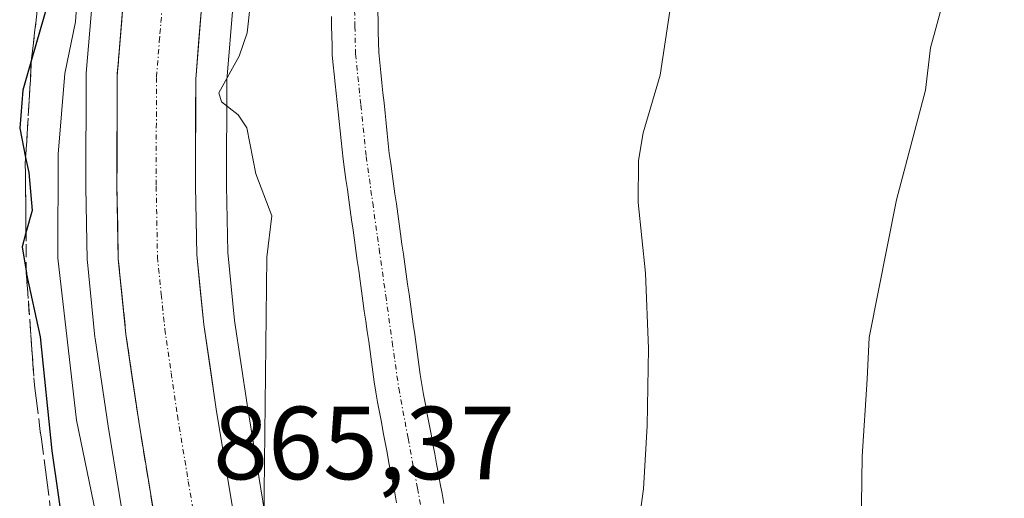
# Model space of a CAD drawing. Units: metres. Extents: x 671798 to 675259, y 4749087 to 4751486.
# Drawn here: x 671971 to 672066, y 4750854 to 4750900 of the extents above; entities that cross this region are included whole.
import ezdxf
from ezdxf.enums import TextEntityAlignment as Align

# ---------------------------------------------------------------- set-up
doc = ezdxf.new("R2010")
doc.units = ezdxf.units.M
doc.header["$MEASUREMENT"] = 0
doc.linetypes.add('TRAZO_Y_PUNTO', pattern=[1, 0.5, -0.25, 0, -0.25])
doc.linetypes.add('TRAZOSX2', pattern=[1.5, 1, -0.5])
for name, color, linetype, lineweight in [('Arbolado forestal CxS', 92, 'Continuous', 0), ('Carretera de calzada única', 19, 'Continuous', 13), ('Carretera de calzada única Cxs', 19, 'Continuous', 13), ('Carretera de calzada única eje', 19, 'TRAZO_Y_PUNTO', 0), ('Corriente natural Cxs', 5, 'Continuous', 13), ('Corriente natural eje', 5, 'TRAZO_Y_PUNTO', 0), ('Corriente natural superficial', 5, 'Continuous', 13), ('Curva de nivel maestra', 36, 'Continuous', 30), ('Curva de nivel normal', 36, 'Continuous', 0), ('Núcleo urbano CxS', 19, 'Continuous', 0), ('Prado CxS', 92, 'Continuous', 0), ('Rótulo de punto de cota en terreno', 19, 'Continuous', 0), ('Suelo desnudo CxS', 43, 'Continuous', 0), ('Talud superficial', 39, 'TRAZOSX2', 0)]:
    doc.layers.add(name, color=color, linetype=linetype, lineweight=lineweight)
doc.styles.add('Arial', font='txt', dxfattribs={"height": 0.2})

# ---------------------------------------------------------------- blocks, each defined once
blk = doc.blocks.new('*U156')
at = {"layer": 'Prado CxS', "color": 92, "linetype": 'Continuous', "lineweight": 0}
for points in [[(671994.563, 4750850.0815, 864.3342), (671992.4743, 4750862.7925, 864.8295), (671991.2781, 4750870.8899, 864.715), (671990.6173, 4750877.4479, 864.6199), (671990.5002, 4750883.9045, 864.7784), (671990.5199, 4750894.0843, 864.1089), (671991.1283, 4750901.4907, 863.5374), (671991.9836, 4750906.2425, 863.3872), (671993.7499, 4750913.1617, 863.0181), (671995.7333, 4750919.6758, 863.9851), (671997.7156, 4750924.6453, 865.4301), (672000.3653, 4750929.6197, 864.3902), (672005.2347, 4750937.5655, 864.5955), (672010.8315, 4750945.4421, 864.1434), (672027.6167, 4750965.7139, 865.0869), (672036.8586, 4750977.0162, 865.3727), (672064.0262, 4751009.9534, 866.9427)], [(672000.6301, 4750900.2501, 861.196), (672000.6401, 4750899.3201, 861.1464), (672000.6601, 4750898.3801, 861.0958), (672000.6801, 4750897.4401, 861.0448), (672000.7001, 4750896.5001, 860.9902), (672000.8001, 4750895.5901, 860.9323), (672000.8901, 4750894.6801, 860.875), (672000.9901, 4750893.7601, 860.8163), (672001.0801, 4750892.8501, 860.7587), (672001.1801, 4750891.9401, 860.7428), (672001.2701, 4750891.0301, 860.751), (672001.3701, 4750890.1201, 860.7544), (672001.4601, 4750889.2101, 860.755), (672001.5601, 4750888.2901, 860.7506), (672001.6501, 4750887.3801, 860.7393), (672001.7501, 4750886.4701, 860.6958), (672001.8901, 4750885.4901, 860.6424), (672002.0201, 4750884.5201, 860.5903), (672002.1601, 4750883.5401, 860.5351), (672002.3001, 4750882.5601, 860.4791), (672002.4301, 4750881.5801, 860.4294), (672002.5701, 4750880.6101, 860.4026), (672002.7101, 4750879.6301, 860.4014), (672002.8501, 4750878.6501, 860.3988), (672002.9801, 4750877.6701, 860.3931), (672003.1201, 4750876.7001, 860.5349), (672003.2601, 4750875.7201, 860.7024), (672003.3901, 4750874.7401, 860.8612), (672003.5301, 4750873.7601, 861.0133), (672003.6701, 4750872.7901, 861.1561), (672003.8001, 4750871.8101, 861.0833), (672003.9401, 4750870.8301, 860.9265), (672004.0801, 4750869.8501, 860.7756), (672004.2201, 4750868.8801, 860.6322), (672004.3501, 4750867.9001, 860.4918), (672004.4901, 4750866.9201, 860.4186), (672004.6301, 4750865.9401, 860.3827), (672004.7601, 4750864.9701, 860.3396), (672004.9001, 4750863.9901, 860.2899), (672005.0801, 4750863.0201, 860.2342), (672005.2701, 4750862.0401, 860.2036), (672005.4501, 4750861.0701, 860.2073), (672005.6301, 4750860.0901, 860.2078), (672005.8101, 4750859.1201, 860.205), (672006.0001, 4750858.1501, 860.1985), (672006.1801, 4750857.1701, 860.1829), (672006.3601, 4750856.2001, 860.1535), (672006.5401, 4750855.2201, 860.1221), (672006.7301, 4750854.2501, 860.0887), (672006.9101, 4750853.2801, 860.0542)]]:
    blk.add_polyline3d(points, dxfattribs=at)
blk = doc.blocks.new('*U158')
at = {"layer": 'Suelo desnudo CxS', "color": 43, "linetype": 'Continuous', "lineweight": 0}
for points in [[(672006.9101, 4750853.2801, 860.0542), (672006.7301, 4750854.2501, 860.0887), (672006.5401, 4750855.2201, 860.1221), (672006.3601, 4750856.2001, 860.1535), (672006.1801, 4750857.1701, 860.1829), (672006.0001, 4750858.1501, 860.1985), (672005.8101, 4750859.1201, 860.205), (672005.6301, 4750860.0901, 860.2078), (672005.4501, 4750861.0701, 860.2073), (672005.2701, 4750862.0401, 860.2036), (672005.0801, 4750863.0201, 860.2342), (672004.9001, 4750863.9901, 860.2899), (672004.7601, 4750864.9701, 860.3396), (672004.6301, 4750865.9401, 860.3827), (672004.4901, 4750866.9201, 860.4186), (672004.3501, 4750867.9001, 860.4918), (672004.2201, 4750868.8801, 860.6322), (672004.0801, 4750869.8501, 860.7756), (672003.9401, 4750870.8301, 860.9265), (672003.8001, 4750871.8101, 861.0833), (672003.6701, 4750872.7901, 861.1561), (672003.5301, 4750873.7601, 861.0133), (672003.3901, 4750874.7401, 860.8612), (672003.2601, 4750875.7201, 860.7024), (672003.1201, 4750876.7001, 860.5349), (672002.9801, 4750877.6701, 860.3931), (672002.8501, 4750878.6501, 860.3988), (672002.7101, 4750879.6301, 860.4014), (672002.5701, 4750880.6101, 860.4026), (672002.4301, 4750881.5801, 860.4294), (672002.3001, 4750882.5601, 860.4791), (672002.1601, 4750883.5401, 860.5351), (672002.0201, 4750884.5201, 860.5903), (672001.8901, 4750885.4901, 860.6424), (672001.7501, 4750886.4701, 860.6958), (672001.6501, 4750887.3801, 860.7393), (672001.5601, 4750888.2901, 860.7506), (672001.4601, 4750889.2101, 860.755), (672001.3701, 4750890.1201, 860.7544), (672001.2701, 4750891.0301, 860.751), (672001.1801, 4750891.9401, 860.7428), (672001.0801, 4750892.8501, 860.7587), (672000.9901, 4750893.7601, 860.8163), (672000.8901, 4750894.6801, 860.875), (672000.8001, 4750895.5901, 860.9323), (672000.7001, 4750896.5001, 860.9902), (672000.6801, 4750897.4401, 861.0448), (672000.6601, 4750898.3801, 861.0958), (672000.6401, 4750899.3201, 861.1464), (672000.6301, 4750900.2501, 861.196)], [(672005.1101, 4750900.7701, 862.1744), (672005.1301, 4750899.7701, 862.1077), (672005.1501, 4750898.7801, 862.0415), (672005.1701, 4750897.7801, 861.9742), (672005.1901, 4750896.7801, 861.8962), (672005.2901, 4750895.8001, 861.8443), (672005.3901, 4750894.8301, 861.7911), (672005.5001, 4750893.8501, 861.738), (672005.6001, 4750892.8701, 861.6791), (672005.7001, 4750891.9001, 861.619), (672005.8001, 4750890.9201, 861.5533), (672005.9001, 4750889.9401, 861.4825), (672006.0101, 4750888.9601, 861.4088), (672006.1101, 4750887.9901, 861.3284), (672006.2101, 4750887.0101, 861.2807), (672006.3501, 4750886.0401, 861.2784), (672006.4801, 4750885.0701, 861.2744), (672006.6201, 4750884.1001, 861.2724), (672006.7501, 4750883.1301, 861.2685), (672006.8901, 4750882.1601, 861.2601), (672007.0301, 4750881.1901, 861.2387), (672007.1601, 4750880.2201, 861.214), (672007.3001, 4750879.2501, 861.1899), (672007.4301, 4750878.2801, 861.1626), (672007.5701, 4750877.3101, 861.1688), (672007.7101, 4750876.3401, 861.2518), (672007.8401, 4750875.3801, 861.3253), (672007.9801, 4750874.4101, 861.3974), (672008.1201, 4750873.4401, 861.4641), (672008.2501, 4750872.4701, 861.5192), (672008.3901, 4750871.5001, 861.4902), (672008.5201, 4750870.5301, 861.4618), (672008.6601, 4750869.5601, 861.4407), (672008.8001, 4750868.5901, 861.4237), (672008.9301, 4750867.6201, 861.4067), (672009.0701, 4750866.6501, 861.3693), (672009.2001, 4750865.6801, 861.3285), (672009.3401, 4750864.7101, 861.2966), (672009.5201, 4750863.7501, 861.2888), (672009.7001, 4750862.8001, 861.288), (672009.8801, 4750861.8401, 861.3086), (672010.0601, 4750860.8801, 861.3318), (672010.2401, 4750859.9201, 861.3485), (672010.4201, 4750858.9701, 861.3592), (672010.6001, 4750858.0101, 861.3627), (672010.7701, 4750857.0501, 861.3511), (672010.9501, 4750856.0901, 861.3315), (672011.1301, 4750855.1401, 861.3064), (672011.3101, 4750854.1801, 861.274), (672011.4901, 4750853.2201, 861.2352)]]:
    blk.add_polyline3d(points, dxfattribs=at)
blk = doc.blocks.new('*U160')
at = {"layer": 'Arbolado forestal CxS', "color": 92, "linetype": 'Continuous', "lineweight": 0}
blk.add_polyline3d([(672011.4901, 4750853.2201, 861.2352), (672011.3101, 4750854.1801, 861.274), (672011.1301, 4750855.1401, 861.3064), (672010.9501, 4750856.0901, 861.3315), (672010.7701, 4750857.0501, 861.3511), (672010.6001, 4750858.0101, 861.3627), (672010.4201, 4750858.9701, 861.3592), (672010.2401, 4750859.9201, 861.3485), (672010.0601, 4750860.8801, 861.3318), (672009.8801, 4750861.8401, 861.3086), (672009.7001, 4750862.8001, 861.288), (672009.5201, 4750863.7501, 861.2888), (672009.3401, 4750864.7101, 861.2966), (672009.2001, 4750865.6801, 861.3285), (672009.0701, 4750866.6501, 861.3693), (672008.9301, 4750867.6201, 861.4067), (672008.8001, 4750868.5901, 861.4237), (672008.6601, 4750869.5601, 861.4407), (672008.5201, 4750870.5301, 861.4618), (672008.3901, 4750871.5001, 861.4902), (672008.2501, 4750872.4701, 861.5192), (672008.1201, 4750873.4401, 861.4641), (672007.9801, 4750874.4101, 861.3974), (672007.8401, 4750875.3801, 861.3253), (672007.7101, 4750876.3401, 861.2518), (672007.5701, 4750877.3101, 861.1688), (672007.4301, 4750878.2801, 861.1626), (672007.3001, 4750879.2501, 861.1899), (672007.1601, 4750880.2201, 861.214), (672007.0301, 4750881.1901, 861.2387), (672006.8901, 4750882.1601, 861.2601), (672006.7501, 4750883.1301, 861.2685), (672006.6201, 4750884.1001, 861.2724), (672006.4801, 4750885.0701, 861.2744), (672006.3501, 4750886.0401, 861.2784), (672006.2101, 4750887.0101, 861.2807), (672006.1101, 4750887.9901, 861.3284), (672006.0101, 4750888.9601, 861.4088), (672005.9001, 4750889.9401, 861.4825), (672005.8001, 4750890.9201, 861.5533), (672005.7001, 4750891.9001, 861.619), (672005.6001, 4750892.8701, 861.6791), (672005.5001, 4750893.8501, 861.738), (672005.3901, 4750894.8301, 861.7911), (672005.2901, 4750895.8001, 861.8443), (672005.1901, 4750896.7801, 861.8962), (672005.1701, 4750897.7801, 861.9742), (672005.1501, 4750898.7801, 862.0415), (672005.1301, 4750899.7701, 862.1077), (672005.1101, 4750900.7701, 862.1744)], dxfattribs=at)
blk = doc.blocks.new('*U188')
at = {"layer": 'Curva de nivel normal', "color": 36, "linetype": 'Continuous', "lineweight": 0}
for points in [[(671978.26, 4750850.37, 870), (671976.01, 4750861.29, 870), (671974.22, 4750876.93, 870), (671974.26, 4750886.95, 870), (671974.88, 4750894.74, 870), (671975.92, 4750899.72, 870), (671976.36, 4750906.11, 870), (671979.5, 4750922.64, 870), (671982.91, 4750928.82, 870), (671985.86, 4750939.61, 870), (671988.18, 4750944.76, 870), (671989.15, 4750946.13, 870), (671993.04, 4750949.36, 870), (671996.48, 4750953.4, 870), (672002.12, 4750961.61, 870), (672004.31, 4750966.72, 870), (672005.17, 4750970.38, 870), (672005.43, 4750977.53, 870), (672006.22, 4750983.02, 870)], [(672115.53, 4750982.57, 870), (672110.68, 4750975.83, 870), (672107.95, 4750970.25, 870), (672100.05, 4750962.54, 870), (672098.27, 4750961.55, 870), (672090.8, 4750959.82, 870), (672088.83, 4750959.03, 870), (672085.08, 4750956.58, 870), (672079.63, 4750954.13, 870), (672075.64, 4750951.68, 870), (672069.81, 4750949.57, 870), (672066.97, 4750946.35, 870), (672063.88, 4750941.08, 870), (672063.58, 4750933.47, 870), (672060.79, 4750911.14, 870), (672060.59, 4750905.02, 870), (672058.47, 4750897.23, 870), (672057.99, 4750893.14, 870), (672055.19, 4750882.54, 870), (672052.54, 4750869.26, 870), (672052.34, 4750865.22, 870), (672051.85, 4750857.76, 870), (672051.73, 4750848.52, 870)]]:
    blk.add_polyline3d(points, dxfattribs=at)
blk = doc.blocks.new('*U195')
at = {"layer": 'Curva de nivel normal', "color": 36, "linetype": 'Continuous', "lineweight": 0}
for points in [[(671994.02, 4750845.86, 865), (671994.39, 4750877.01, 865), (671994.86, 4750881.01, 865), (671993.34, 4750885.07, 865), (671992.47, 4750889.5, 865), (671991.61, 4750890.75, 865), (671990.01, 4750892.02, 865), (671989.76, 4750892.88, 865), (671991.71, 4750896.43, 865), (671992.49, 4750898.66, 865), (671994.01, 4750912.49, 865)], [(672035.35, 4750914.43, 865), (672032.35, 4750894.58, 865), (672030.72, 4750889.01, 865), (672030.28, 4750886.36, 865), (672030.23, 4750882.29, 865), (672030.95, 4750875.48, 865), (672031.24, 4750868.2, 865), (672031.11, 4750860.72, 865), (672030.74, 4750854.64, 865), (672028.84, 4750840.76, 865)]]:
    blk.add_polyline3d(points, dxfattribs=at)
blk = doc.blocks.new('*U223')
at = {"layer": 'Curva de nivel maestra', "color": 36, "linetype": 'Continuous', "lineweight": 30}
blk.add_polyline3d([(671973.29, 4750901.62, 875), (671971.674, 4750896.0588, 875), (671970.82, 4750893.12, 875), (671970.53, 4750889.47, 875), (671971.1063, 4750886.6417, 875), (671971.4, 4750885.2, 875), (671971.75, 4750881.53, 875), (671971.1372, 4750879.3511, 875), (671970.76, 4750878.01, 875), (671971.1722, 4750875.4696, 875), (671971.19, 4750875.36, 875), (671972.5, 4750869.32, 875), (671973.62, 4750858.31, 875), (671975.89, 4750842.68, 875)], dxfattribs=at)

msp = doc.modelspace()

# ---------------------------------------------------------------- linework, layer by layer
at = {"layer": 'Arbolado forestal CxS', "color": 92, "linetype": 'Continuous', "lineweight": 0}
for points in [[(671977.6404, 4750903.1077, 866.1543), (671976.9504, 4750894.7778, 866.4011), (671976.9402, 4750894.5358, 866.4024), (671976.9201, 4750883.8229, 866.2657), (671976.9208, 4750883.7645, 866.2645), (671977.0508, 4750876.7645, 866.2505), (671977.0653, 4750876.5187, 866.2449), (671977.7953, 4750869.2887, 865.8051), (671977.8121, 4750869.1536, 865.7998), (671979.0559, 4750860.6984, 865.6638), (671981.1927, 4750847.7062, 865.7345)], [(671977.6404, 4750903.1077, 866.1543), (671976.9504, 4750894.7778, 866.4011), (671976.9402, 4750894.5358, 866.4024), (671976.9201, 4750883.8229, 866.2657), (671976.9208, 4750883.7645, 866.2645), (671977.0508, 4750876.7645, 866.2505), (671977.0653, 4750876.5187, 866.2449), (671977.7953, 4750869.2887, 865.8051), (671977.8121, 4750869.1536, 865.7998), (671979.0559, 4750860.6984, 865.6638), (671981.1927, 4750847.7062, 865.7345)], [(672005.1101, 4750900.7701, 862.1744), (672005.1301, 4750899.7701, 862.1077), (672005.1501, 4750898.7801, 862.0415), (672005.1701, 4750897.7801, 861.9742), (672005.1901, 4750896.7801, 861.8962), (672005.2901, 4750895.8001, 861.8443), (672005.3901, 4750894.8301, 861.7911), (672005.5001, 4750893.8501, 861.738), (672005.6001, 4750892.8701, 861.6791), (672005.7001, 4750891.9001, 861.619), (672005.8001, 4750890.9201, 861.5533), (672005.9001, 4750889.9401, 861.4825), (672006.0101, 4750888.9601, 861.4088), (672006.1101, 4750887.9901, 861.3284), (672006.2101, 4750887.0101, 861.2807), (672006.3501, 4750886.0401, 861.2784), (672006.4801, 4750885.0701, 861.2744), (672006.6201, 4750884.1001, 861.2724), (672006.7501, 4750883.1301, 861.2685), (672006.8901, 4750882.1601, 861.2601), (672007.0301, 4750881.1901, 861.2387), (672007.1601, 4750880.2201, 861.214), (672007.3001, 4750879.2501, 861.1899), (672007.4301, 4750878.2801, 861.1626), (672007.5701, 4750877.3101, 861.1688), (672007.7101, 4750876.3401, 861.2518), (672007.8401, 4750875.3801, 861.3253), (672007.9801, 4750874.4101, 861.3974), (672008.1201, 4750873.4401, 861.4641), (672008.2501, 4750872.4701, 861.5192), (672008.3901, 4750871.5001, 861.4902), (672008.5201, 4750870.5301, 861.4618), (672008.6601, 4750869.5601, 861.4407), (672008.8001, 4750868.5901, 861.4237), (672008.9301, 4750867.6201, 861.4067), (672009.0701, 4750866.6501, 861.3693), (672009.2001, 4750865.6801, 861.3285), (672009.3401, 4750864.7101, 861.2966), (672009.5201, 4750863.7501, 861.2888), (672009.7001, 4750862.8001, 861.288), (672009.8801, 4750861.8401, 861.3086), (672010.0601, 4750860.8801, 861.3318), (672010.2401, 4750859.9201, 861.3485), (672010.4201, 4750858.9701, 861.3592), (672010.6001, 4750858.0101, 861.3627), (672010.7701, 4750857.0501, 861.3511), (672010.9501, 4750856.0901, 861.3315), (672011.1301, 4750855.1401, 861.3064), (672011.3101, 4750854.1801, 861.274), (672011.4901, 4750853.2201, 861.2352)]]:
    msp.add_polyline3d(points, dxfattribs=at)
at = {"layer": 'Carretera de calzada única', "color": 19, "linetype": 'Continuous', "lineweight": 13}
for points in [[(672000.2501, 4750723.1101), (672001.3601, 4750733.6001), (672001.7101, 4750745.0801), (672001.0501, 4750758.6301), (671999.3601, 4750769.4001), (671994.7301, 4750793.8801), (671991.7901, 4750809.1801), (671984.1501, 4750848.2101), (671982.0201, 4750861.1601), (671980.7801, 4750869.5901), (671980.0503, 4750876.8201), (671979.9201, 4750883.8199), (671979.9401, 4750894.5301), (671980.6301, 4750902.8601), (671981.6401, 4750908.4901), (671983.5601, 4750916.0101), (671985.7401, 4750923.1799), (671988.1101, 4750929.1101), (671991.1799, 4750934.8701), (671996.4001, 4750943.4001), (672002.3701, 4750951.8001), (672006.2601, 4750956.7701), (672019.4701, 4750972.4601), (672028.6801, 4750983.7301)], [(672034.5401, 4750978.9201), (672025.3001, 4750967.6199), (672008.4503, 4750947.2701), (672002.7299, 4750939.2199), (671997.7601, 4750931.1101), (671994.9901, 4750925.9099), (671992.9001, 4750920.6701), (671990.8601, 4750913.9701), (671989.0501, 4750906.8801), (671988.1501, 4750901.8801), (671987.5201, 4750894.2101), (671987.5001, 4750883.8801), (671987.6201, 4750877.2701), (671988.3003, 4750870.5201), (671989.5101, 4750862.3301), (671991.6101, 4750849.5501), (671999.2301, 4750810.6201), (672002.1701, 4750795.3101), (672006.8301, 4750770.6901), (672008.6001, 4750759.4101), (672009.2901, 4750745.1501), (672008.9301, 4750733.0901), (672007.7401, 4750721.9003)]]:
    msp.add_lwpolyline(points, dxfattribs=at)
at = {"layer": 'Carretera de calzada única Cxs', "color": 19, "linetype": 'Continuous', "lineweight": 13}
for points in [[(671983.4401, 4750852.5267, 865.3874), (671982.7301, 4750856.8434, 865.5371), (671982.0201, 4750861.1601, 865.659), (671981.4001, 4750865.3751, 865.8057), (671980.7801, 4750869.5901, 866.0085), (671980.4152, 4750873.2051, 865.927), (671980.0503, 4750876.8201, 865.9308), (671979.9852, 4750880.32, 865.9649), (671979.9201, 4750883.8199, 866.0003), (671979.9267, 4750887.3899, 866.0033), (671979.9334, 4750890.96, 866.0643), (671979.9401, 4750894.5301, 866.2283), (671980.2851, 4750898.6951, 866.4956), (671980.6301, 4750902.8601, 866.3783)], [(671988.1501, 4750901.8801, 865.5589), (671987.8351, 4750898.0451, 865.5366), (671987.5201, 4750894.2101, 865.4291), (671987.5134, 4750890.7667, 865.5135), (671987.5067, 4750887.3234, 865.6014), (671987.5001, 4750883.8801, 865.5905), (671987.5601, 4750880.5751, 865.6005), (671987.6201, 4750877.2701, 865.6077), (671987.9602, 4750873.8951, 865.5819), (671988.3003, 4750870.5201, 865.5204), (671988.9052, 4750866.4251, 865.4186), (671989.5101, 4750862.3301, 865.315), (671990.2101, 4750858.0701, 865.2026), (671990.9101, 4750853.8101, 865.1288), (671991.6101, 4750849.5501, 865.0753)]]:
    msp.add_polyline3d(points, dxfattribs=at)
at = {"layer": 'Carretera de calzada única eje', "color": 19, "linetype": 'TRAZO_Y_PUNTO', "lineweight": 0}
msp.add_lwpolyline([(671984.3901, 4750902.3701), (671984.0401, 4750898.2001), (671983.7301, 4750894.3701), (671983.7101, 4750883.8501), (671983.7701, 4750880.5401), (671983.8301, 4750877.0401), (671984.2001, 4750873.4301), (671984.5401, 4750870.0501), (671985.1601, 4750865.8401), (671985.7601, 4750861.7401), (671986.8101, 4750855.3501), (671987.8801, 4750848.8801)], dxfattribs=at)
at = {"layer": 'Corriente natural Cxs', "color": 5, "linetype": 'Continuous', "lineweight": 13}
for points in [[(672005.1101, 4750900.7701, 861.427), (672005.1301, 4750899.7701, 861.4815), (672005.1501, 4750898.7801, 861.536), (672005.1701, 4750897.7801, 861.5231), (672005.1901, 4750896.7801, 861.4831), (672005.2901, 4750895.8001, 861.4561), (672005.3901, 4750894.8301, 861.4267), (672005.5001, 4750893.8501, 861.3955), (672005.6001, 4750892.8701, 861.3071), (672005.7001, 4750891.9001, 861.1836), (672005.8001, 4750890.9201, 861.0505), (672005.9001, 4750889.9401, 860.9092), (672006.0101, 4750888.9601, 860.7591), (672006.1101, 4750887.9901, 860.681), (672006.2101, 4750887.0101, 860.6722), (672006.3501, 4750886.0401, 860.6612), (672006.4801, 4750885.0701, 860.6519), (672006.6201, 4750884.1001, 860.6969), (672006.7501, 4750883.1301, 860.7266), (672006.8901, 4750882.1601, 860.727), (672007.0301, 4750881.1901, 860.7272), (672007.1601, 4750880.2201, 860.7234), (672007.3001, 4750879.2501, 860.7232), (672007.4301, 4750878.2801, 860.7269), (672007.5701, 4750877.3101, 860.7576), (672007.7101, 4750876.3401, 860.7819), (672007.8401, 4750875.3801, 860.7971), (672007.9801, 4750874.4101, 860.809), (672008.1201, 4750873.4401, 860.8204), (672008.2501, 4750872.4701, 860.9153), (672008.3901, 4750871.5001, 861.0098), (672008.5201, 4750870.5301, 861.0992), (672008.6601, 4750869.5601, 861.1881), (672008.8001, 4750868.5901, 861.2742), (672008.9301, 4750867.6201, 861.1969), (672009.0701, 4750866.6501, 861.1044), (672009.2001, 4750865.6801, 861.0088), (672009.3401, 4750864.7101, 860.9141), (672009.5201, 4750863.7501, 860.8272), (672009.7001, 4750862.8001, 860.7783), (672009.8801, 4750861.8401, 860.7371), (672010.0601, 4750860.8801, 860.6902), (672010.2401, 4750859.9201, 860.6377), (672010.4201, 4750858.9701, 860.5804), (672010.6001, 4750858.0101, 860.5279), (672010.7701, 4750857.0501, 860.48), (672010.9501, 4750856.0901, 860.4276), (672011.1301, 4750855.1401, 860.3704), (672011.3101, 4750854.1801, 860.3071), (672011.4901, 4750853.2201, 860.2489)], [(672006.9101, 4750853.2801, 860.1383), (672006.7301, 4750854.2501, 860.1316), (672006.5401, 4750855.2201, 860.1247), (672006.3601, 4750856.2001, 860.1432), (672006.1801, 4750857.1701, 860.1657), (672006.0001, 4750858.1501, 860.1835), (672005.8101, 4750859.1201, 860.217), (672005.6301, 4750860.0901, 860.2597), (672005.4501, 4750861.0701, 860.3033), (672005.2701, 4750862.0401, 860.3472), (672005.0801, 4750863.0201, 860.3932), (672004.9001, 4750863.9901, 860.5006), (672004.7601, 4750864.9701, 860.6703), (672004.6301, 4750865.9401, 860.8427), (672004.4901, 4750866.9201, 861.0244), (672004.3501, 4750867.9001, 861.2122), (672004.2201, 4750868.8801, 861.2884), (672004.0801, 4750869.8501, 861.1835), (672003.9401, 4750870.8301, 861.0705), (672003.8001, 4750871.8101, 860.9507), (672003.6701, 4750872.7901, 860.8229), (672003.5301, 4750873.7601, 860.7364), (672003.3901, 4750874.7401, 860.7718), (672003.2601, 4750875.7201, 860.8079), (672003.1201, 4750876.7001, 860.8472), (672002.9801, 4750877.6701, 860.8882), (672002.8501, 4750878.6501, 860.9253), (672002.7101, 4750879.6301, 860.9362), (672002.5701, 4750880.6101, 860.9425), (672002.4301, 4750881.5801, 860.9443), (672002.3001, 4750882.5601, 860.9406), (672002.1601, 4750883.5401, 860.9345), (672002.0201, 4750884.5201, 860.9596), (672001.8901, 4750885.4901, 860.9849), (672001.7501, 4750886.4701, 861.012), (672001.6501, 4750887.3801, 861.0357), (672001.5601, 4750888.2901, 861.0593), (672001.4601, 4750889.2101, 861.0486), (672001.3701, 4750890.1201, 861.0365), (672001.2701, 4750891.0301, 861.0347), (672001.1801, 4750891.9401, 861.0382), (672001.0801, 4750892.8501, 861.0529), (672000.9901, 4750893.7601, 861.0668), (672000.8901, 4750894.6801, 861.0678), (672000.8001, 4750895.5901, 861.0571), (672000.7001, 4750896.5001, 861.0407), (672000.6801, 4750897.4401, 860.9982), (672000.6601, 4750898.3801, 860.9539), (672000.6401, 4750899.3201, 860.9345), (672000.6301, 4750900.2501, 860.9175)]]:
    msp.add_polyline3d(points, dxfattribs=at)
at = {"layer": 'Corriente natural eje', "color": 5, "linetype": 'TRAZO_Y_PUNTO', "lineweight": 0}
msp.add_polyline3d([(672002.8401, 4750901.9501, 861.0118), (672002.8951, 4750899.2951, 861.0872), (672002.9501, 4750896.6401, 861.0963), (672003.4651, 4750891.6901, 861.0441), (672003.9801, 4750886.7401, 860.8443), (672004.6081, 4750882.2621, 860.7468), (672005.2361, 4750877.7841, 860.5643), (672005.8641, 4750873.3061, 860.4849), (672006.4921, 4750868.8281, 860.7757), (672007.1201, 4750864.3501, 860.4429), (672008.0268, 4750859.5234, 860.3321), (672008.9334, 4750854.6968, 860.2357), (672009.8401, 4750849.8701, 860.1459)], dxfattribs=at)
at = {"layer": 'Corriente natural superficial', "color": 5, "linetype": 'Continuous', "lineweight": 13}
for points in [[(672005.1101, 4750900.7701, 861.427), (672005.1301, 4750899.7701, 861.4815), (672005.1501, 4750898.7801, 861.536), (672005.1701, 4750897.7801, 861.5231), (672005.1901, 4750896.7801, 861.4831), (672005.2901, 4750895.8001, 861.4561), (672005.3901, 4750894.8301, 861.4267), (672005.5001, 4750893.8501, 861.3955), (672005.6001, 4750892.8701, 861.3071), (672005.7001, 4750891.9001, 861.1836), (672005.8001, 4750890.9201, 861.0505), (672005.9001, 4750889.9401, 860.9092), (672006.0101, 4750888.9601, 860.7591), (672006.1101, 4750887.9901, 860.681), (672006.2101, 4750887.0101, 860.6722), (672006.3501, 4750886.0401, 860.6612), (672006.4801, 4750885.0701, 860.6519), (672006.6201, 4750884.1001, 860.6969), (672006.7501, 4750883.1301, 860.7266), (672006.8901, 4750882.1601, 860.727), (672007.0301, 4750881.1901, 860.7272), (672007.1601, 4750880.2201, 860.7234), (672007.3001, 4750879.2501, 860.7232), (672007.4301, 4750878.2801, 860.7269), (672007.5701, 4750877.3101, 860.7576), (672007.7101, 4750876.3401, 860.7819), (672007.8401, 4750875.3801, 860.7971), (672007.9801, 4750874.4101, 860.809), (672008.1201, 4750873.4401, 860.8204), (672008.2501, 4750872.4701, 860.9153), (672008.3901, 4750871.5001, 861.0098), (672008.5201, 4750870.5301, 861.0992), (672008.6601, 4750869.5601, 861.1881), (672008.8001, 4750868.5901, 861.2742), (672008.9301, 4750867.6201, 861.1969), (672009.0701, 4750866.6501, 861.1044), (672009.2001, 4750865.6801, 861.0088), (672009.3401, 4750864.7101, 860.9141), (672009.5201, 4750863.7501, 860.8272), (672009.7001, 4750862.8001, 860.7783), (672009.8801, 4750861.8401, 860.7371), (672010.0601, 4750860.8801, 860.6902), (672010.2401, 4750859.9201, 860.6377), (672010.4201, 4750858.9701, 860.5804), (672010.6001, 4750858.0101, 860.5279), (672010.7701, 4750857.0501, 860.48), (672010.9501, 4750856.0901, 860.4276), (672011.1301, 4750855.1401, 860.3704), (672011.3101, 4750854.1801, 860.3071), (672011.4901, 4750853.2201, 860.2489)], [(672006.9101, 4750853.2801, 860.1383), (672006.7301, 4750854.2501, 860.1316), (672006.5401, 4750855.2201, 860.1247), (672006.3601, 4750856.2001, 860.1432), (672006.1801, 4750857.1701, 860.1657), (672006.0001, 4750858.1501, 860.1835), (672005.8101, 4750859.1201, 860.217), (672005.6301, 4750860.0901, 860.2597), (672005.4501, 4750861.0701, 860.3033), (672005.2701, 4750862.0401, 860.3472), (672005.0801, 4750863.0201, 860.3932), (672004.9001, 4750863.9901, 860.5006), (672004.7601, 4750864.9701, 860.6703), (672004.6301, 4750865.9401, 860.8427), (672004.4901, 4750866.9201, 861.0244), (672004.3501, 4750867.9001, 861.2122), (672004.2201, 4750868.8801, 861.2884), (672004.0801, 4750869.8501, 861.1835), (672003.9401, 4750870.8301, 861.0705), (672003.8001, 4750871.8101, 860.9507), (672003.6701, 4750872.7901, 860.8229), (672003.5301, 4750873.7601, 860.7364), (672003.3901, 4750874.7401, 860.7718), (672003.2601, 4750875.7201, 860.8079), (672003.1201, 4750876.7001, 860.8472), (672002.9801, 4750877.6701, 860.8882), (672002.8501, 4750878.6501, 860.9253), (672002.7101, 4750879.6301, 860.9362), (672002.5701, 4750880.6101, 860.9425), (672002.4301, 4750881.5801, 860.9443), (672002.3001, 4750882.5601, 860.9406), (672002.1601, 4750883.5401, 860.9345), (672002.0201, 4750884.5201, 860.9596), (672001.8901, 4750885.4901, 860.9849), (672001.7501, 4750886.4701, 861.012), (672001.6501, 4750887.3801, 861.0357), (672001.5601, 4750888.2901, 861.0593), (672001.4601, 4750889.2101, 861.0486), (672001.3701, 4750890.1201, 861.0365), (672001.2701, 4750891.0301, 861.0347), (672001.1801, 4750891.9401, 861.0382), (672001.0801, 4750892.8501, 861.0529), (672000.9901, 4750893.7601, 861.0668), (672000.8901, 4750894.6801, 861.0678), (672000.8001, 4750895.5901, 861.0571), (672000.7001, 4750896.5001, 861.0407), (672000.6801, 4750897.4401, 860.9982), (672000.6601, 4750898.3801, 860.9539), (672000.6401, 4750899.3201, 860.9345), (672000.6301, 4750900.2501, 860.9175)]]:
    msp.add_polyline3d(points, dxfattribs=at)
at = {"layer": 'Núcleo urbano CxS', "color": 19, "linetype": 'Continuous', "lineweight": 0}
for points in [[(672064.0262, 4751009.9534, 866.9427), (672036.8586, 4750977.0162, 865.3727), (672027.6167, 4750965.7139, 865.0869), (672010.8315, 4750945.4421, 864.1434), (672005.2347, 4750937.5655, 864.5955), (672000.3653, 4750929.6197, 864.3902), (671997.7156, 4750924.6453, 865.4301), (671995.7333, 4750919.6758, 863.9851), (671993.7499, 4750913.1617, 863.0181), (671991.9836, 4750906.2425, 863.3872), (671991.1283, 4750901.4907, 863.5374), (671990.5199, 4750894.0843, 864.1089), (671990.5002, 4750883.9045, 864.7784), (671990.6173, 4750877.4479, 864.6199), (671991.2781, 4750870.8899, 864.715), (671992.4743, 4750862.7925, 864.8295), (671994.563, 4750850.0815, 864.3342)], [(672064.0262, 4751009.9534, 866.9427), (672036.8586, 4750977.0162, 865.3727), (672027.6167, 4750965.7139, 865.0869), (672010.8315, 4750945.4421, 864.1434), (672005.2347, 4750937.5655, 864.5955), (672000.3653, 4750929.6197, 864.3902), (671997.7156, 4750924.6453, 865.4301), (671995.7333, 4750919.6758, 863.9851), (671993.7499, 4750913.1617, 863.0181), (671991.9836, 4750906.2425, 863.3872), (671991.1283, 4750901.4907, 863.5374), (671990.5199, 4750894.0843, 864.1089), (671990.5002, 4750883.9045, 864.7784), (671990.6173, 4750877.4479, 864.6199), (671991.2781, 4750870.8899, 864.715), (671992.4743, 4750862.7925, 864.8295), (671994.563, 4750850.0815, 864.3342)], [(671981.1927, 4750847.7062, 865.7345), (671979.0559, 4750860.6984, 865.6638), (671977.8121, 4750869.1536, 865.7998), (671977.7953, 4750869.2887, 865.8051), (671977.0653, 4750876.5187, 866.2449), (671977.0508, 4750876.7645, 866.2505), (671976.9208, 4750883.7645, 866.2645), (671976.9201, 4750883.8229, 866.2657), (671976.9402, 4750894.5358, 866.4024), (671976.9504, 4750894.7778, 866.4011), (671977.6404, 4750903.1077, 866.1543)], [(671977.6404, 4750903.1077, 866.1543), (671976.9504, 4750894.7778, 866.4011), (671976.9402, 4750894.5358, 866.4024), (671976.9201, 4750883.8229, 866.2657), (671976.9208, 4750883.7645, 866.2645), (671977.0508, 4750876.7645, 866.2505), (671977.0653, 4750876.5187, 866.2449), (671977.7953, 4750869.2887, 865.8051), (671977.8121, 4750869.1536, 865.7998), (671979.0559, 4750860.6984, 865.6638), (671981.1927, 4750847.7062, 865.7345)]]:
    msp.add_polyline3d(points, dxfattribs=at)
at = {"layer": 'Prado CxS', "color": 92, "linetype": 'Continuous', "lineweight": 0}
for points in [[(672064.0262, 4751009.9534, 866.9427), (672036.8586, 4750977.0162, 865.3727), (672027.6167, 4750965.7139, 865.0869), (672010.8315, 4750945.4421, 864.1434), (672005.2347, 4750937.5655, 864.5955), (672000.3653, 4750929.6197, 864.3902), (671997.7156, 4750924.6453, 865.4301), (671995.7333, 4750919.6758, 863.9851), (671993.7499, 4750913.1617, 863.0181), (671991.9836, 4750906.2425, 863.3872), (671991.1283, 4750901.4907, 863.5374), (671990.5199, 4750894.0843, 864.1089), (671990.5002, 4750883.9045, 864.7784), (671990.6173, 4750877.4479, 864.6199), (671991.2781, 4750870.8899, 864.715), (671992.4743, 4750862.7925, 864.8295), (671994.563, 4750850.0815, 864.3342)], [(672000.6301, 4750900.2501, 861.196), (672000.6401, 4750899.3201, 861.1464), (672000.6601, 4750898.3801, 861.0958), (672000.6801, 4750897.4401, 861.0448), (672000.7001, 4750896.5001, 860.9902), (672000.8001, 4750895.5901, 860.9323), (672000.8901, 4750894.6801, 860.875), (672000.9901, 4750893.7601, 860.8163), (672001.0801, 4750892.8501, 860.7587), (672001.1801, 4750891.9401, 860.7428), (672001.2701, 4750891.0301, 860.751), (672001.3701, 4750890.1201, 860.7544), (672001.4601, 4750889.2101, 860.755), (672001.5601, 4750888.2901, 860.7506), (672001.6501, 4750887.3801, 860.7393), (672001.7501, 4750886.4701, 860.6958), (672001.8901, 4750885.4901, 860.6424), (672002.0201, 4750884.5201, 860.5903), (672002.1601, 4750883.5401, 860.5351), (672002.3001, 4750882.5601, 860.4791), (672002.4301, 4750881.5801, 860.4294), (672002.5701, 4750880.6101, 860.4026), (672002.7101, 4750879.6301, 860.4014), (672002.8501, 4750878.6501, 860.3988), (672002.9801, 4750877.6701, 860.3931), (672003.1201, 4750876.7001, 860.5349), (672003.2601, 4750875.7201, 860.7024), (672003.3901, 4750874.7401, 860.8612), (672003.5301, 4750873.7601, 861.0133), (672003.6701, 4750872.7901, 861.1561), (672003.8001, 4750871.8101, 861.0833), (672003.9401, 4750870.8301, 860.9265), (672004.0801, 4750869.8501, 860.7756), (672004.2201, 4750868.8801, 860.6322), (672004.3501, 4750867.9001, 860.4918), (672004.4901, 4750866.9201, 860.4186), (672004.6301, 4750865.9401, 860.3827), (672004.7601, 4750864.9701, 860.3396), (672004.9001, 4750863.9901, 860.2899), (672005.0801, 4750863.0201, 860.2342), (672005.2701, 4750862.0401, 860.2036), (672005.4501, 4750861.0701, 860.2073), (672005.6301, 4750860.0901, 860.2078), (672005.8101, 4750859.1201, 860.205), (672006.0001, 4750858.1501, 860.1985), (672006.1801, 4750857.1701, 860.1829), (672006.3601, 4750856.2001, 860.1535), (672006.5401, 4750855.2201, 860.1221), (672006.7301, 4750854.2501, 860.0887), (672006.9101, 4750853.2801, 860.0542)]]:
    msp.add_polyline3d(points, dxfattribs=at)
at = {"layer": 'Suelo desnudo CxS', "color": 43, "linetype": 'Continuous', "lineweight": 0}
for points in [[(672005.1101, 4750900.7701, 862.1744), (672005.1301, 4750899.7701, 862.1077), (672005.1501, 4750898.7801, 862.0415), (672005.1701, 4750897.7801, 861.9742), (672005.1901, 4750896.7801, 861.8962), (672005.2901, 4750895.8001, 861.8443), (672005.3901, 4750894.8301, 861.7911), (672005.5001, 4750893.8501, 861.738), (672005.6001, 4750892.8701, 861.6791), (672005.7001, 4750891.9001, 861.619), (672005.8001, 4750890.9201, 861.5533), (672005.9001, 4750889.9401, 861.4825), (672006.0101, 4750888.9601, 861.4088), (672006.1101, 4750887.9901, 861.3284), (672006.2101, 4750887.0101, 861.2807), (672006.3501, 4750886.0401, 861.2784), (672006.4801, 4750885.0701, 861.2744), (672006.6201, 4750884.1001, 861.2724), (672006.7501, 4750883.1301, 861.2685), (672006.8901, 4750882.1601, 861.2601), (672007.0301, 4750881.1901, 861.2387), (672007.1601, 4750880.2201, 861.214), (672007.3001, 4750879.2501, 861.1899), (672007.4301, 4750878.2801, 861.1626), (672007.5701, 4750877.3101, 861.1688), (672007.7101, 4750876.3401, 861.2518), (672007.8401, 4750875.3801, 861.3253), (672007.9801, 4750874.4101, 861.3974), (672008.1201, 4750873.4401, 861.4641), (672008.2501, 4750872.4701, 861.5192), (672008.3901, 4750871.5001, 861.4902), (672008.5201, 4750870.5301, 861.4618), (672008.6601, 4750869.5601, 861.4407), (672008.8001, 4750868.5901, 861.4237), (672008.9301, 4750867.6201, 861.4067), (672009.0701, 4750866.6501, 861.3693), (672009.2001, 4750865.6801, 861.3285), (672009.3401, 4750864.7101, 861.2966), (672009.5201, 4750863.7501, 861.2888), (672009.7001, 4750862.8001, 861.288), (672009.8801, 4750861.8401, 861.3086), (672010.0601, 4750860.8801, 861.3318), (672010.2401, 4750859.9201, 861.3485), (672010.4201, 4750858.9701, 861.3592), (672010.6001, 4750858.0101, 861.3627), (672010.7701, 4750857.0501, 861.3511), (672010.9501, 4750856.0901, 861.3315), (672011.1301, 4750855.1401, 861.3064), (672011.3101, 4750854.1801, 861.274), (672011.4901, 4750853.2201, 861.2352)], [(672000.6301, 4750900.2501, 861.196), (672000.6401, 4750899.3201, 861.1464), (672000.6601, 4750898.3801, 861.0958), (672000.6801, 4750897.4401, 861.0448), (672000.7001, 4750896.5001, 860.9902), (672000.8001, 4750895.5901, 860.9323), (672000.8901, 4750894.6801, 860.875), (672000.9901, 4750893.7601, 860.8163), (672001.0801, 4750892.8501, 860.7587), (672001.1801, 4750891.9401, 860.7428), (672001.2701, 4750891.0301, 860.751), (672001.3701, 4750890.1201, 860.7544), (672001.4601, 4750889.2101, 860.755), (672001.5601, 4750888.2901, 860.7506), (672001.6501, 4750887.3801, 860.7393), (672001.7501, 4750886.4701, 860.6958), (672001.8901, 4750885.4901, 860.6424), (672002.0201, 4750884.5201, 860.5903), (672002.1601, 4750883.5401, 860.5351), (672002.3001, 4750882.5601, 860.4791), (672002.4301, 4750881.5801, 860.4294), (672002.5701, 4750880.6101, 860.4026), (672002.7101, 4750879.6301, 860.4014), (672002.8501, 4750878.6501, 860.3988), (672002.9801, 4750877.6701, 860.3931), (672003.1201, 4750876.7001, 860.5349), (672003.2601, 4750875.7201, 860.7024), (672003.3901, 4750874.7401, 860.8612), (672003.5301, 4750873.7601, 861.0133), (672003.6701, 4750872.7901, 861.1561), (672003.8001, 4750871.8101, 861.0833), (672003.9401, 4750870.8301, 860.9265), (672004.0801, 4750869.8501, 860.7756), (672004.2201, 4750868.8801, 860.6322), (672004.3501, 4750867.9001, 860.4918), (672004.4901, 4750866.9201, 860.4186), (672004.6301, 4750865.9401, 860.3827), (672004.7601, 4750864.9701, 860.3396), (672004.9001, 4750863.9901, 860.2899), (672005.0801, 4750863.0201, 860.2342), (672005.2701, 4750862.0401, 860.2036), (672005.4501, 4750861.0701, 860.2073), (672005.6301, 4750860.0901, 860.2078), (672005.8101, 4750859.1201, 860.205), (672006.0001, 4750858.1501, 860.1985), (672006.1801, 4750857.1701, 860.1829), (672006.3601, 4750856.2001, 860.1535), (672006.5401, 4750855.2201, 860.1221), (672006.7301, 4750854.2501, 860.0887), (672006.9101, 4750853.2801, 860.0542)]]:
    msp.add_polyline3d(points, dxfattribs=at)
at = {"layer": 'Talud superficial', "color": 39, "linetype": 'TRAZOSX2', "lineweight": 0}
for points in [[(671973.3, 4750910.11, 876.4809), (671971.68, 4750896.16, 873.8987), (671971.28, 4750889.43, 873.213), (671971.07, 4750886.06, 873.7733), (671971.11, 4750882.54, 874.5829), (671971.17, 4750875.5, 873.34), (671971.98, 4750864.38, 875.1788), (671972.49, 4750860.43, 875.5873), (671973.01, 4750856.48, 874.6334), (671973.52, 4750852.53, 875.454)], [(671980.63, 4750902.86, 866.0909), (671980.28, 4750898.69, 866.0841), (671979.94, 4750894.53, 866.0835), (671979.93, 4750890.96, 866.1132), (671979.93, 4750887.39, 866.0975), (671979.92, 4750883.82, 866.1198), (671979.99, 4750880.32, 866.0755), (671980.05, 4750876.82, 866.0504), (671980.42, 4750873.21, 865.9835), (671980.78, 4750869.59, 865.9158), (671982.02, 4750861.16, 865.7192), (671984.15, 4750848.21, 865.4046)], [(671973.52, 4750852.53, 875.454), (671973.265, 4750854.505, 875.1336), (671973.01, 4750856.48, 874.6334), (671972.75, 4750858.455, 874.8437), (671972.49, 4750860.43, 875.5873), (671972.235, 4750862.405, 876.0571), (671971.98, 4750864.38, 875.1788), (671971.845, 4750866.235, 874.8386), (671971.71, 4750868.09, 874.984), (671971.575, 4750869.94, 875.0349), (671971.44, 4750871.79, 874.1858), (671971.305, 4750873.645, 873.6845), (671971.17, 4750875.5, 873.34), (671971.155, 4750877.26, 873.3739), (671971.14, 4750879.02, 874.0645), (671971.125, 4750880.78, 874.7236), (671971.11, 4750882.54, 874.5829), (671971.09, 4750884.3, 873.829), (671971.07, 4750886.06, 873.7733), (671971.175, 4750887.745, 873.2177), (671971.28, 4750889.43, 873.213), (671971.38, 4750891.11, 872.9325), (671971.48, 4750892.79, 872.5721), (671971.58, 4750894.475, 872.8562), (671971.68, 4750896.16, 873.8987), (671971.86, 4750897.71, 873.8833), (671972.04, 4750899.26, 874.8604), (671972.22, 4750900.81, 875.5031)], [(671980.3967, 4750900.08, 866.0855), (671980.28, 4750898.69, 866.0841), (671980.1667, 4750897.3033, 866.1053), (671980.0533, 4750895.9167, 866.1446), (671979.94, 4750894.53, 866.0835), (671979.935, 4750892.745, 866.0807), (671979.93, 4750890.96, 866.1132), (671979.93, 4750889.175, 866.1209), (671979.93, 4750887.39, 866.0975), (671979.925, 4750885.605, 866.0926), (671979.92, 4750883.82, 866.1198), (671979.955, 4750882.07, 866.1058), (671979.99, 4750880.32, 866.0755), (671980.02, 4750878.57, 866.0483), (671980.05, 4750876.82, 866.0504), (671980.235, 4750875.015, 866.0326), (671980.42, 4750873.21, 865.9835), (671980.6, 4750871.4, 865.935), (671980.78, 4750869.59, 865.9158), (671980.9867, 4750868.1833, 865.906), (671981.1933, 4750866.7767, 865.8784), (671981.4, 4750865.37, 865.8108), (671981.6067, 4750863.9667, 865.7343), (671981.8133, 4750862.5633, 865.7326), (671982.02, 4750861.16, 865.7192), (671982.2567, 4750859.72, 865.6864), (671982.4933, 4750858.28, 865.6582), (671982.73, 4750856.84, 865.6169), (671982.9667, 4750855.4033, 865.5772), (671983.2033, 4750853.9667, 865.527), (671983.44, 4750852.53, 865.429)]]:
    msp.add_polyline3d(points, dxfattribs=at)

# ---------------------------------------------------------------- block references
at = {"layer": 'Arbolado forestal CxS', "color": 92, "linetype": 'Continuous', "lineweight": 0}
msp.add_blockref('*U160', (0, 0), dxfattribs=at)
at = {"layer": 'Curva de nivel maestra', "color": 36, "linetype": 'Continuous', "lineweight": 30}
msp.add_blockref('*U223', (0, 0), dxfattribs=at)
at = {"layer": 'Curva de nivel normal', "color": 36, "linetype": 'Continuous', "lineweight": 0}
for name in ['*U188', '*U195']:
    msp.add_blockref(name, (0, 0), dxfattribs=at)
at = {"layer": 'Prado CxS', "color": 92, "linetype": 'Continuous', "lineweight": 0}
msp.add_blockref('*U156', (0, 0), dxfattribs=at)
at = {"layer": 'Suelo desnudo CxS', "color": 43, "linetype": 'Continuous', "lineweight": 0}
msp.add_blockref('*U158', (0, 0), dxfattribs=at)

# ---------------------------------------------------------------- texts
at = {"layer": 'Rótulo de punto de cota en terreno', "color": 19, "linetype": 'Continuous', "lineweight": 0, "style": 'Arial'}
msp.add_text('865,37', height=7, dxfattribs=at).set_placement((671989.2039, 4750853.3839), align=Align.BOTTOM_LEFT)

doc.saveas('drawing.dxf')
